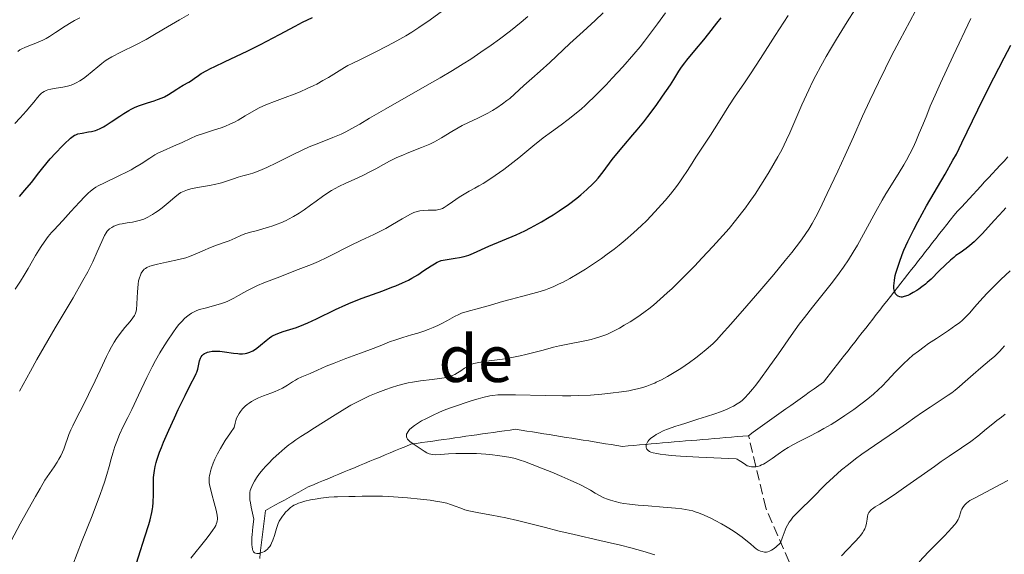
# Model space of a CAD drawing. Units: metres. Extents: x 664994 to 668453, y 4748920 to 4751316.
# Drawn here: x 665224 to 665393, y 4749969 to 4750061 of the extents above; entities that cross this region are included whole.
import ezdxf

# ---------------------------------------------------------------- set-up
doc = ezdxf.new("R2010")
doc.units = ezdxf.units.M
doc.header["$MEASUREMENT"] = 0
doc.linetypes.add('DGN Style 3', pattern=[2.435891, 1.739922, -0.695969])
for name, color, linetype, lineweight in [('Barranco lineal', 142, 'DGN Style 3', 13), ('Curva de nivel directora', 30, 'Continuous', 30), ('Curva de nivel intermedia', 30, 'Continuous', 0), ('Texto de arroyo-regatas y barrancos', 142, 'Continuous', 0)]:
    doc.layers.add(name, color=color, linetype=linetype, lineweight=lineweight)
doc.styles.add('Style-Arial', font='arial.ttf')

msp = doc.modelspace()

# ---------------------------------------------------------------- linework, layer by layer
at = {"layer": 'Barranco lineal', "color": 142, "linetype": 'DGN Style 3', "lineweight": 13}
for points in [[(665348.99, 4749989.69, 1078.36), (665349.79, 4749990.27, 1078.14), (665350.59, 4749990.84, 1077.98), (665351.39, 4749991.41, 1077.76), (665352.19, 4749991.99, 1077.64), (665353, 4749992.56, 1077.5), (665353.8, 4749993.13, 1077.41), (665354.6, 4749993.7, 1077.3), (665355.4, 4749994.28, 1077.16), (665356.21, 4749994.85, 1077.05), (665357.01, 4749995.42, 1076.97), (665357.81, 4749996, 1076.89), (665358.61, 4749996.57, 1076.85), (665359.41, 4749997.14, 1076.83), (665360.22, 4749997.72, 1076.72), (665361.02, 4749998.29, 1076.62), (665361.82, 4749998.86, 1076.55), (665362.43, 4749999.64, 1076.5), (665363.03, 4750000.41, 1076.5), (665363.63, 4750001.18, 1076.31), (665364.24, 4750001.95, 1076.16), (665364.84, 4750002.73, 1076.05), (665365.45, 4750003.5, 1075.98), (665366.05, 4750004.27, 1075.88), (665366.66, 4750005.05, 1075.77), (665367.26, 4750005.82, 1075.77), (665367.87, 4750006.59, 1075.74), (665368.47, 4750007.37, 1075.73), (665369.08, 4750008.14, 1075.75), (665369.68, 4750008.91, 1075.73), (665370.29, 4750009.69, 1075.55), (665370.89, 4750010.46, 1075.36), (665371.49, 4750011.23, 1075.27), (665372.1, 4750012, 1075.19), (665372.7, 4750012.78, 1075.12), (665373.31, 4750013.55, 1075.07), (665373.91, 4750014.32, 1074.99), (665374.52, 4750015.1, 1074.84), (665375.12, 4750015.87, 1074.67), (665375.73, 4750016.64, 1074.53), (665376.33, 4750017.42, 1074.45), (665376.94, 4750018.19, 1074.35), (665377.54, 4750018.96, 1074.27), (665378.15, 4750019.74, 1074.21), (665378.75, 4750020.51, 1074.08), (665379.35, 4750021.28, 1073.95), (665379.96, 4750022.06, 1073.86), (665380.56, 4750022.83, 1073.78), (665381.17, 4750023.6, 1073.68), (665381.77, 4750024.37, 1073.61), (665382.38, 4750025.15, 1073.48), (665382.98, 4750025.92, 1073.42), (665383.59, 4750026.69, 1073.33), (665384.19, 4750027.47, 1073.24), (665384.85, 4750028.19, 1073.09), (665385.52, 4750028.91, 1072.98), (665386.18, 4750029.62, 1072.88), (665386.84, 4750030.34, 1072.81), (665387.51, 4750031.06, 1072.76), (665388.17, 4750031.78, 1072.68), (665388.83, 4750032.5, 1072.62), (665389.49, 4750033.22, 1072.53), (665390.16, 4750033.94, 1072.45), (665390.82, 4750034.66, 1072.36), (665391.48, 4750035.38, 1072.26), (665392.15, 4750036.1, 1072.2), (665392.81, 4750036.82, 1072.13), (665393.47, 4750037.54, 1072.04)], [(665265.11, 4749968.61, 1090.33), (665265.22, 4749969.52, 1090.07), (665265.33, 4749970.44, 1089.74), (665265.44, 4749971.36, 1089.67), (665265.55, 4749972.27, 1089.48), (665265.66, 4749973.19, 1089.41), (665265.77, 4749974.11, 1089.36), (665265.88, 4749975.02, 1089.26), (665265.99, 4749975.94, 1089.09), (665266.1, 4749976.86, 1088.79), (665266.92, 4749977.31, 1088.7), (665267.73, 4749977.75, 1088.84), (665268.55, 4749978.2, 1089.06), (665269.36, 4749978.65, 1089.2), (665270.18, 4749979.1, 1089.25), (665270.99, 4749979.55, 1089.21), (665271.81, 4749980, 1089.11), (665272.62, 4749980.44, 1089.02), (665273.44, 4749980.89, 1088.79), (665274.32, 4749981.26, 1088.36), (665275.2, 4749981.63, 1087.95), (665276.08, 4749981.99, 1087.72), (665276.96, 4749982.36, 1087.6), (665277.84, 4749982.73, 1087.4), (665278.72, 4749983.09, 1087.21), (665279.6, 4749983.46, 1086.95), (665280.48, 4749983.83, 1086.83), (665281.36, 4749984.19, 1086.68), (665282.24, 4749984.56, 1086.47), (665283.12, 4749984.93, 1086.25), (665284, 4749985.29, 1086.08), (665284.88, 4749985.66, 1085.95), (665285.76, 4749986.03, 1085.82), (665286.64, 4749986.39, 1085.68), (665287.52, 4749986.76, 1085.52), (665288.4, 4749987.13, 1085.34), (665289.28, 4749987.49, 1085.3), (665290.16, 4749987.86, 1085.27), (665291.04, 4749988.23, 1085.15), (665291.99, 4749988.36, 1085.01), (665292.93, 4749988.5, 1084.9), (665293.88, 4749988.63, 1084.82), (665294.82, 4749988.77, 1084.78), (665295.77, 4749988.9, 1084.74), (665296.72, 4749989.04, 1084.62), (665297.66, 4749989.17, 1084.48), (665298.61, 4749989.31, 1084.39), (665299.55, 4749989.44, 1084.31), (665300.5, 4749989.58, 1084.19), (665301.45, 4749989.71, 1084.08), (665302.39, 4749989.85, 1083.93), (665303.34, 4749989.98, 1083.74), (665304.28, 4749990.12, 1083.5), (665305.23, 4749990.25, 1083.3), (665306.17, 4749990.39, 1083.16), (665307.12, 4749990.52, 1083.11), (665308.07, 4749990.66, 1083.06), (665309.01, 4749990.79, 1082.95), (665309.98, 4749990.64, 1082.83), (665310.94, 4749990.49, 1082.68), (665311.91, 4749990.33, 1082.54), (665312.87, 4749990.18, 1082.45), (665313.84, 4749990.02, 1082.27), (665314.8, 4749989.87, 1082.15), (665315.77, 4749989.71, 1082.19), (665316.73, 4749989.56, 1081.95), (665317.7, 4749989.4, 1081.8), (665318.66, 4749989.25, 1081.77), (665319.63, 4749989.1, 1081.69), (665320.59, 4749988.94, 1081.4), (665321.56, 4749988.79, 1081.33), (665322.52, 4749988.63, 1081.09), (665323.49, 4749988.48, 1081.06), (665324.45, 4749988.32, 1081.03), (665325.42, 4749988.17, 1081.03), (665326.38, 4749988.01, 1081), (665327.35, 4749987.86, 1080.88), (665328.33, 4749987.94, 1080.76), (665329.31, 4749988.03, 1080.45), (665330.3, 4749988.11, 1080.14), (665331.28, 4749988.19, 1079.99), (665332.27, 4749988.28, 1079.9), (665333.25, 4749988.36, 1079.81)], [(665333.25, 4749988.36, 1079.81), (665334.23, 4749988.44, 1079.73), (665335.22, 4749988.53, 1079.67), (665336.2, 4749988.61, 1079.62), (665337.18, 4749988.69, 1079.53), (665338.17, 4749988.78, 1079.3), (665339.15, 4749988.86, 1079.12), (665340.13, 4749988.94, 1079.08), (665341.12, 4749989.03, 1079.01), (665342.1, 4749989.11, 1078.88), (665343.08, 4749989.19, 1078.78), (665344.07, 4749989.28, 1078.72), (665345.05, 4749989.36, 1078.62), (665346.03, 4749989.44, 1078.52), (665347.02, 4749989.53, 1078.49), (665348, 4749989.61, 1078.46), (665348.99, 4749989.69, 1078.36)], [(665397.94, 4749809.3, 1140.09), (665387.94, 4749831.8, 1135), (665385.44, 4749851.8, 1126.03), (665376.44, 4749866.3, 1120), (665370.94, 4749881.8, 1115), (665371.44, 4749903.8, 1105), (665371.94, 4749921.3, 1100), (665366.44, 4749941.8, 1095), (665356.94, 4749965.8, 1087.91), (665351.94, 4749977.3, 1083.44), (665348.99, 4749989.69, 1078.36)]]:
    msp.add_polyline3d(points, dxfattribs=at)
at = {"layer": 'Curva de nivel directora', "color": 30, "linetype": 'Continuous', "lineweight": 30, "flags": 128}
for points, elevation in [([(665223.91, 4750030.73), (665224.84, 4750031.8), (665225.94, 4750033.16), (665227.2, 4750034.79), (665227.9, 4750035.67), (665229.19, 4750037.17), (665230.11, 4750038.19), (665231.28, 4750039.43), (665231.78, 4750039.94), (665232.4, 4750040.54), (665232.65, 4750040.76), (665233.1, 4750041.1), (665233.37, 4750041.25), (665233.55, 4750041.34), (665233.92, 4750041.46), (665234.65, 4750041.62), (665235.73, 4750041.8), (665236.26, 4750041.9), (665236.93, 4750042.08), (665237.26, 4750042.19), (665237.77, 4750042.41), (665238.33, 4750042.7), (665238.63, 4750042.88), (665239.65, 4750043.52), (665241.1, 4750044.5), (665241.8, 4750044.96), (665242.64, 4750045.48), (665243.04, 4750045.7), (665243.65, 4750046), (665244.31, 4750046.27), (665244.67, 4750046.4), (665245.86, 4750046.79), (665247, 4750047.16), (665247.57, 4750047.35), (665248.38, 4750047.68), (665248.76, 4750047.86), (665249.47, 4750048.25), (665250.11, 4750048.65), (665250.89, 4750049.16), (665251.25, 4750049.39), (665252.01, 4750049.84), (665252.95, 4750050.37), (665253.4, 4750050.65), (665253.85, 4750050.97), (665254.6, 4750051.5), (665255.1, 4750051.81), (665256.07, 4750052.37), (665256.68, 4750052.7), (665257.39, 4750053.05), (665259.06, 4750053.84), (665263.08, 4750055.74), (665265.26, 4750056.81), (665266.35, 4750057.37), (665268.49, 4750058.51), (665271.19, 4750059.96), (665272.45, 4750060.62), (665274.17, 4750061.46)], 1125), ([(665286.24, 4750014.57), (665287.78, 4750015.15), (665288.46, 4750015.41), (665289.64, 4750015.92), (665290.62, 4750016.39), (665291.2, 4750016.7), (665292.23, 4750017.31), (665293.3, 4750018.01), (665294.56, 4750018.86), (665295.11, 4750019.2), (665295.59, 4750019.46), (665295.82, 4750019.56), (665296.27, 4750019.73), (665296.59, 4750019.81), (665297.3, 4750019.94), (665298.66, 4750020.13), (665299.42, 4750020.27), (665300.22, 4750020.45), (665300.62, 4750020.56), (665301.02, 4750020.69), (665301.82, 4750021.01), (665304.42, 4750022.19), (665309.14, 4750024.17), (665310.62, 4750024.85), (665311.57, 4750025.33), (665312.19, 4750025.67), (665313.46, 4750026.38), (665314.77, 4750027.17), (665315.44, 4750027.59), (665316.48, 4750028.27), (665318.07, 4750029.38), (665319.5, 4750030.46), (665320.21, 4750031.03), (665321.25, 4750031.94), (665322.25, 4750032.89), (665322.72, 4750033.39), (665323.17, 4750033.9), (665324.02, 4750034.95), (665325.61, 4750037.06), (665326.38, 4750038.08), (665327.56, 4750039.51), (665329.13, 4750041.31), (665329.9, 4750042.19), (665330.99, 4750043.52), (665331.71, 4750044.43), (665333.14, 4750046.36), (665334.23, 4750047.92), (665335.58, 4750049.92), (665336.14, 4750050.79), (665337.01, 4750052.21), (665337.47, 4750052.9), (665338.04, 4750053.67), (665338.39, 4750054.12), (665339.76, 4750055.76), (665341.31, 4750057.61), (665342.18, 4750058.68), (665343.56, 4750060.45), (665344.27, 4750061.41)], 1100), ([(665376.29, 4750013.77), (665375.69, 4750013.55), (665375.34, 4750013.47), (665375.17, 4750013.47), (665374.92, 4750013.5), (665374.67, 4750013.61), (665374.55, 4750013.69), (665374.32, 4750013.9), (665374.21, 4750014.05), (665374.06, 4750014.33), (665373.96, 4750014.7), (665373.93, 4750014.93), (665373.92, 4750015.48), (665373.94, 4750015.81), (665374.01, 4750016.37), (665374.16, 4750017.15), (665374.27, 4750017.59), (665374.47, 4750018.29), (665374.86, 4750019.48), (665375.35, 4750020.8), (665375.64, 4750021.51), (665376.31, 4750023.03), (665376.69, 4750023.83), (665377.31, 4750025.08), (665378, 4750026.39), (665379.53, 4750029.13), (665382.69, 4750034.54), (665384.05, 4750036.94), (665384.63, 4750038), (665385.6, 4750039.92), (665388.29, 4750045.63), (665390.15, 4750049.33), (665392.83, 4750054.5), (665393.97, 4750056.72)], 1075), ([(665393.12, 4750028.76), (665392.67, 4750028.3), (665391.16, 4750026.65), (665389.05, 4750024.33), (665388.1, 4750023.36), (665387.68, 4750022.95), (665386.95, 4750022.31), (665386.33, 4750021.83), (665385.26, 4750021.09), (665384.56, 4750020.58), (665384.19, 4750020.29), (665383.62, 4750019.82), (665382.69, 4750018.97), (665381.68, 4750017.96), (665380.29, 4750016.57), (665379.63, 4750015.96), (665379.32, 4750015.68), (665378.73, 4750015.21), (665378.18, 4750014.82), (665377.85, 4750014.61), (665377.24, 4750014.25), (665376.64, 4750013.93), (665376.29, 4750013.77)], 1075), ([(665242.13, 4749962.05), (665245.43, 4749972.32), (665246.08, 4749974.44), (665246.32, 4749975.25), (665246.63, 4749976.49), (665246.75, 4749977.12), (665246.8, 4749977.5), (665246.85, 4749978.22), (665246.88, 4749979.58), (665246.89, 4749981.54), (665246.92, 4749982.5), (665246.99, 4749983.32), (665247.04, 4749983.73), (665247.17, 4749984.38), (665247.35, 4749985.09), (665247.46, 4749985.48), (665247.94, 4749986.85), (665248.25, 4749987.66), (665248.63, 4749988.57), (665249.51, 4749990.61), (665250.48, 4749992.77), (665251.13, 4749994.17), (665252.31, 4749996.6), (665253.26, 4749998.45), (665254, 4749999.84), (665254.23, 4750000.34), (665254.32, 4750000.59), (665254.48, 4750001.1), (665254.81, 4750002.52), (665254.97, 4750003), (665255.07, 4750003.2), (665255.25, 4750003.46), (665255.49, 4750003.68), (665255.64, 4750003.78), (665255.96, 4750003.93), (665256.14, 4750004), (665256.44, 4750004.08), (665256.98, 4750004.17), (665257.59, 4750004.2), (665257.94, 4750004.19), (665258.3, 4750004.17), (665259.08, 4750004.09), (665260.64, 4750003.86), (665261.34, 4750003.78), (665261.64, 4750003.76), (665262.18, 4750003.75), (665262.64, 4750003.79), (665262.91, 4750003.84), (665263.43, 4750004.01), (665263.96, 4750004.26), (665264.23, 4750004.42), (665264.64, 4750004.7), (665265.28, 4750005.21), (665266.22, 4750006.04), (665266.78, 4750006.47), (665267.21, 4750006.75), (665267.45, 4750006.88), (665267.82, 4750007.07), (665268.24, 4750007.24), (665269.16, 4750007.56), (665271.41, 4750008.28), (665272.71, 4750008.77), (665273.4, 4750009.07), (665274.87, 4750009.76), (665278.12, 4750011.35), (665279.89, 4750012.16), (665280.81, 4750012.54), (665282.67, 4750013.27), (665286.24, 4750014.57)], 1100)]:
    msp.add_lwpolyline(points, dxfattribs=dict(at, elevation=elevation))
at = {"layer": 'Curva de nivel intermedia', "color": 30, "linetype": 'Continuous', "lineweight": 0, "flags": 128}
for points, elevation in [([(665305.99, 4749996.68), (665306.85, 4749996.71), (665309, 4749996.68), (665314.08, 4749996.56), (665317.06, 4749996.52), (665318.5, 4749996.53), (665319.86, 4749996.57), (665321.88, 4749996.67), (665323.8, 4749996.81), (665325.32, 4749996.97), (665327.16, 4749997.2), (665328.42, 4749997.4), (665329.12, 4749997.53), (665329.91, 4749997.71), (665330.84, 4749997.97), (665331.53, 4749998.19), (665332.38, 4749998.51), (665332.89, 4749998.73), (665333.16, 4749998.86), (665334.03, 4749999.29), (665335.05, 4749999.83), (665335.96, 4750000.36), (665337.34, 4750001.23), (665338.85, 4750002.26), (665339.93, 4750003.04), (665340.72, 4750003.65), (665341.73, 4750004.45), (665342.46, 4750005.08), (665342.93, 4750005.52), (665343.56, 4750006.16), (665344.31, 4750006.97), (665345.94, 4750008.81), (665348.7, 4750011.97), (665350.92, 4750014.55), (665353.31, 4750017.37), (665355.28, 4750019.73), (665356.41, 4750021.15), (665357.15, 4750022.09), (665358.04, 4750023.28), (665358.81, 4750024.37), (665359.31, 4750025.13), (665359.89, 4750026.12), (665360.52, 4750027.27), (665361.13, 4750028.47), (665362.49, 4750031.23), (665364.32, 4750035.07), (665365.58, 4750037.83), (665366.97, 4750040.95), (665368.54, 4750044.5), (665369.77, 4750047.18), (665371.25, 4750050.28), (665372.46, 4750052.75), (665373.47, 4750054.73), (665374.92, 4750057.53), (665376.64, 4750060.76), (665378.6, 4750064.45)], 1085), ([(665344.57, 4750024.04), (665345.64, 4750025.26), (665346.75, 4750026.6), (665347.8, 4750027.93), (665348.45, 4750028.8), (665349.1, 4750029.7), (665350.09, 4750031.15), (665351.08, 4750032.65), (665351.8, 4750033.79), (665352.51, 4750034.95), (665354, 4750037.52), (665354.67, 4750038.74), (665355.5, 4750040.46), (665356.04, 4750041.67), (665358.15, 4750046.45), (665359.31, 4750049.02), (665359.98, 4750050.39), (665360.53, 4750051.48), (665361.39, 4750053.1), (665362.32, 4750054.77), (665363.03, 4750055.99), (665364.06, 4750057.7), (665365.92, 4750060.69), (665368.55, 4750064.88)], 1090), ([(665238.49, 4750033.08), (665240.97, 4750034.26), (665242.4, 4750034.97), (665243.07, 4750035.33), (665243.69, 4750035.69), (665244.76, 4750036.36), (665246.24, 4750037.33), (665247.12, 4750037.88), (665247.63, 4750038.16), (665248.55, 4750038.59), (665250.34, 4750039.36), (665251.8, 4750040.02), (665253.24, 4750040.69), (665254.24, 4750041.12), (665255.5, 4750041.56), (665257.36, 4750042.15), (665258.53, 4750042.53), (665259.22, 4750042.8), (665260.01, 4750043.14), (665260.79, 4750043.5), (665261.42, 4750043.85), (665262.61, 4750044.55), (665264.09, 4750045.44), (665265.03, 4750045.96), (665265.63, 4750046.24), (665266.48, 4750046.6), (665267.63, 4750047.04), (665269.47, 4750047.7), (665271.03, 4750048.3), (665272.07, 4750048.71), (665273.27, 4750049.24), (665274.38, 4750049.76), (665274.91, 4750050.03), (665275.97, 4750050.62), (665276.92, 4750051.17), (665279.67, 4750052.88), (665280.24, 4750053.21), (665280.98, 4750053.56), (665282.53, 4750054.28), (665284.92, 4750055.49), (665287.06, 4750056.57), (665288.65, 4750057.42), (665290.16, 4750058.28), (665291.22, 4750058.94), (665292.4, 4750059.71), (665294.37, 4750061.07), (665296.49, 4750062.58)], 1120), ([(665223.6, 4750055.64), (665223.97, 4750055.89), (665224.28, 4750056.07), (665224.8, 4750056.3), (665225.5, 4750056.57), (665226.4, 4750056.9), (665227.12, 4750057.19), (665227.91, 4750057.55), (665228.46, 4750057.84), (665229.03, 4750058.17), (665230.1, 4750058.86), (665231.74, 4750059.94), (665232.75, 4750060.58), (665233.34, 4750060.91), (665234.27, 4750061.36)], 1135), ([(665228.77, 4750049.03), (665229.28, 4750049.15), (665230.18, 4750049.3), (665231.36, 4750049.49), (665232.17, 4750049.66), (665232.76, 4750049.84), (665233.15, 4750049.98), (665233.63, 4750050.21), (665234.28, 4750050.56), (665234.9, 4750050.97), (665235.42, 4750051.37), (665236.35, 4750052.16), (665237.32, 4750053), (665238.01, 4750053.55), (665238.63, 4750053.99), (665239.09, 4750054.28), (665239.76, 4750054.68), (665241.27, 4750055.47), (665243.84, 4750056.76), (665245.63, 4750057.69), (665246.78, 4750058.33), (665248.63, 4750059.42), (665251.34, 4750061.04), (665252.93, 4750061.96)], 1130), ([(665230.04, 4750008.19), (665233.09, 4750013.36), (665234.78, 4750016.29), (665235.61, 4750017.81), (665236.49, 4750019.54), (665237.26, 4750021.21), (665238.03, 4750022.99), (665238.5, 4750024.03), (665238.77, 4750024.51), (665238.94, 4750024.76), (665239.09, 4750024.92), (665239.37, 4750025.16), (665239.77, 4750025.44), (665240.11, 4750025.63), (665240.56, 4750025.81), (665241.06, 4750025.96), (665241.52, 4750026.06), (665242.4, 4750026.21), (665243.32, 4750026.35), (665243.98, 4750026.48), (665244.66, 4750026.67), (665245.21, 4750026.87), (665245.95, 4750027.2), (665246.71, 4750027.62), (665247.25, 4750027.96), (665247.68, 4750028.25), (665248.37, 4750028.78), (665249.4, 4750029.64), (665250.54, 4750030.61), (665251.21, 4750031.13), (665251.61, 4750031.39), (665252.15, 4750031.67), (665252.74, 4750031.89), (665253.29, 4750032.04), (665254.44, 4750032.27), (665256.5, 4750032.61), (665257.61, 4750032.82), (665258.11, 4750032.94), (665258.58, 4750033.08), (665259.4, 4750033.36), (665260.6, 4750033.79), (665261.43, 4750034.06), (665262.21, 4750034.27), (665263.15, 4750034.52), (665263.93, 4750034.74), (665264.85, 4750035.06), (665265.55, 4750035.35), (665266.35, 4750035.71), (665268, 4750036.52), (665270.72, 4750037.88), (665272.52, 4750038.75), (665273.61, 4750039.23), (665275.26, 4750039.91), (665277.65, 4750040.85), (665279.07, 4750041.45), (665279.87, 4750041.83), (665280.95, 4750042.41), (665282.27, 4750043.17), (665283.94, 4750044.17), (665286.73, 4750045.78), (665294.22, 4750050.05), (665296.05, 4750051.11), (665298.2, 4750052.37), (665300.01, 4750053.48), (665301.31, 4750054.31), (665303.06, 4750055.47), (665304.82, 4750056.69), (665306.25, 4750057.73), (665308.16, 4750059.18), (665309.96, 4750060.63), (665311.14, 4750061.64)], 1115), ([(665269.02, 4749997.87), (665269.91, 4749998.38), (665270.76, 4749998.91), (665271.24, 4749999.22), (665271.61, 4749999.42), (665272.35, 4749999.76), (665273.8, 4750000.37), (665275.05, 4750000.92), (665276.52, 4750001.59), (665277.88, 4750002.15), (665279.9, 4750002.92), (665282.43, 4750003.85), (665284.1, 4750004.48), (665285.76, 4750005.13), (665287.39, 4750005.77), (665288.45, 4750006.16), (665289.7, 4750006.55), (665291.18, 4750006.98), (665292.25, 4750007.3), (665293.29, 4750007.64), (665294.04, 4750007.91), (665294.86, 4750008.23), (665295.65, 4750008.57), (665296.25, 4750008.87), (665297.31, 4750009.45), (665298.55, 4750010.13), (665299.3, 4750010.51), (665299.76, 4750010.7), (665300.73, 4750010.99), (665302.82, 4750011.55), (665304.73, 4750012.09), (665306.79, 4750012.71), (665308.29, 4750013.14), (665310.04, 4750013.58), (665312, 4750014.08), (665313.24, 4750014.43), (665314.12, 4750014.72), (665314.71, 4750014.94), (665315.44, 4750015.24), (665316.39, 4750015.67), (665317.16, 4750016.04), (665318.35, 4750016.68), (665319.87, 4750017.56), (665321.03, 4750018.27), (665322.4, 4750019.17), (665323.77, 4750020.12), (665324.75, 4750020.84), (665325.91, 4750021.71), (665326.76, 4750022.38), (665327.8, 4750023.25), (665329.24, 4750024.5), (665330.6, 4750025.75), (665331.45, 4750026.57), (665332.27, 4750027.41), (665333.49, 4750028.73), (665334.67, 4750030.05), (665335.59, 4750031.15), (665336.62, 4750032.46), (665337.2, 4750033.23), (665337.79, 4750034.09), (665338.39, 4750035.01), (665339.02, 4750036.02), (665339.96, 4750037.49), (665342.43, 4750041.26), (665343.81, 4750043.44), (665344.83, 4750045.1), (665345.61, 4750046.31), (665346.71, 4750047.93), (665348.16, 4750050.05), (665349.33, 4750051.79), (665351.01, 4750054.41), (665353.53, 4750058.35), (665355.78, 4750061.81)], 1095), ([(665302.55, 4750044.2), (665303.59, 4750044.7), (665304.23, 4750045.04), (665305.03, 4750045.49), (665305.78, 4750045.96), (665306.77, 4750046.62), (665307.54, 4750047.18), (665308.02, 4750047.57), (665308.85, 4750048.29), (665310.44, 4750049.76), (665311.79, 4750050.96), (665313.26, 4750052.23), (665314.9, 4750053.73), (665318.35, 4750056.98), (665320.62, 4750059.07), (665322.64, 4750060.92), (665324.05, 4750062.25)], 1110), ([(665331.39, 4749987.81), (665331.39, 4749987.97), (665331.42, 4749988.11), (665331.52, 4749988.34), (665331.7, 4749988.67), (665331.88, 4749988.92), (665332.18, 4749989.21), (665332.54, 4749989.5), (665332.82, 4749989.69), (665333.14, 4749989.89), (665333.72, 4749990.2), (665334.34, 4749990.51), (665334.9, 4749990.75), (665335.68, 4749991.05), (665336.5, 4749991.32), (665337.31, 4749991.54), (665338.21, 4749991.82), (665340.26, 4749992.52), (665341.75, 4749993), (665343.19, 4749993.44), (665344.18, 4749993.79), (665345.18, 4749994.19), (665345.88, 4749994.51), (665346.38, 4749994.77), (665347.03, 4749995.15), (665347.59, 4749995.52), (665347.93, 4749995.79), (665348.36, 4749996.19), (665348.99, 4749996.88), (665349.68, 4749997.69), (665350.22, 4749998.37), (665351.03, 4749999.44), (665352.35, 4750001.26), (665354.1, 4750003.76), (665356.27, 4750006.86), (665357.69, 4750008.82), (665358.57, 4750009.98), (665359.96, 4750011.77), (665362.01, 4750014.33), (665363.37, 4750016.04), (665364.53, 4750017.56), (665365.29, 4750018.62), (665366.13, 4750019.86), (665366.95, 4750021.16), (665367.65, 4750022.37), (665369.06, 4750024.9), (665370.84, 4750028.16), (665371.92, 4750030.11), (665372.56, 4750031.19), (665373.5, 4750032.73), (665374.84, 4750034.87), (665375.64, 4750036.18), (665376.09, 4750036.97), (665376.66, 4750038.04), (665377.21, 4750039.16), (665377.67, 4750040.16), (665378.28, 4750041.57), (665378.86, 4750043), (665379.54, 4750044.71), (665380.16, 4750046.22), (665380.97, 4750048.1), (665381.91, 4750050.15), (665384.1, 4750054.85), (665387.12, 4750061.29)], 1080), ([(665333.35, 4750060.38), (665334.71, 4750062.24)], 1105), ([(665237.76, 4749979.58), (665238.17, 4749980.74), (665238.5, 4749981.73), (665238.91, 4749983.04), (665239.3, 4749984.4), (665239.65, 4749985.73), (665239.92, 4749986.67), (665240.27, 4749987.83), (665240.59, 4749988.71), (665241.08, 4749989.88), (665241.72, 4749991.24), (665242.51, 4749992.82), (665243.19, 4749994.19), (665244.34, 4749996.62), (665245.78, 4749999.68), (665246.69, 4750001.52), (665247.24, 4750002.57), (665247.98, 4750003.88), (665248.72, 4750005.11), (665249.36, 4750006.1), (665250.22, 4750007.34), (665250.86, 4750008.24), (665251.26, 4750008.75), (665251.73, 4750009.29), (665252.2, 4750009.77), (665252.55, 4750010.09), (665253.03, 4750010.45), (665253.41, 4750010.7), (665253.87, 4750010.94), (665254.35, 4750011.15), (665254.81, 4750011.32), (665255.77, 4750011.59), (665257.61, 4750012.08), (665258.59, 4750012.36), (665259.07, 4750012.53), (665259.55, 4750012.73), (665260, 4750012.94), (665260.65, 4750013.29), (665261.45, 4750013.73), (665262.4, 4750014.26), (665263.16, 4750014.67), (665264.03, 4750015.11), (665264.74, 4750015.44), (665265.8, 4750015.89), (665268.09, 4750016.8), (665271.74, 4750018.2), (665273.99, 4750019.08), (665275.2, 4750019.6), (665276.63, 4750020.27), (665278.1, 4750021.01), (665279.56, 4750021.77), (665280.69, 4750022.34), (665282.48, 4750023.18), (665284.67, 4750024.2), (665285.98, 4750024.84), (665286.76, 4750025.26), (665287.92, 4750025.93), (665289.55, 4750026.9), (665290.48, 4750027.44), (665290.98, 4750027.7), (665291.58, 4750027.96), (665292.14, 4750028.15), (665292.59, 4750028.26), (665293.23, 4750028.34), (665294.01, 4750028.38), (665294.85, 4750028.39), (665295.38, 4750028.41), (665295.82, 4750028.48), (665296.14, 4750028.57), (665296.47, 4750028.7), (665296.76, 4750028.85), (665297.27, 4750029.17), (665298.18, 4750029.79), (665299.35, 4750030.59), (665300.17, 4750031.14), (665301.05, 4750031.65), (665302.02, 4750032.17), (665302.7, 4750032.54), (665303.46, 4750032.98), (665304.25, 4750033.47), (665305.54, 4750034.35), (665306.99, 4750035.38), (665308.05, 4750036.18), (665309.56, 4750037.39), (665311.96, 4750039.35), (665313.77, 4750040.77), (665315.2, 4750041.82), (665316.83, 4750043), (665318.06, 4750043.94), (665319.42, 4750045.03), (665320.31, 4750045.78), (665320.93, 4750046.34), (665323.03, 4750048.36), (665324.57, 4750049.9), (665325.61, 4750051.01), (665327.42, 4750053), (665329.3, 4750055.15), (665330.37, 4750056.44), (665331.12, 4750057.4), (665332.15, 4750058.75), (665333.35, 4750060.38)], 1105), ([(665223.12, 4750043.28), (665224.01, 4750044.25), (665225.04, 4750045.37), (665225.7, 4750046.12), (665226.36, 4750046.92), (665227.01, 4750047.74), (665227.4, 4750048.18), (665227.69, 4750048.45), (665227.87, 4750048.6), (665228.13, 4750048.76), (665228.47, 4750048.92), (665228.77, 4750049.03)], 1130), ([(665225.39, 4749977.02), (665226.65, 4749979.26), (665227.44, 4749980.64), (665228.28, 4749982.03), (665229.04, 4749983.19), (665229.83, 4749984.34), (665230.37, 4749985.14), (665230.68, 4749985.65), (665231, 4749986.25), (665231.29, 4749986.85), (665231.5, 4749987.36), (665231.81, 4749988.26), (665232.12, 4749989.2), (665232.38, 4749989.89), (665232.72, 4749990.69), (665233.04, 4749991.38), (665233.7, 4749992.68), (665234.84, 4749994.89), (665235.77, 4749996.74), (665236.9, 4749999.1), (665238.14, 4750001.79), (665238.84, 4750003.29), (665239.22, 4750004.06), (665239.7, 4750004.95), (665240.16, 4750005.75), (665240.56, 4750006.36), (665241.18, 4750007.21), (665242, 4750008.23), (665242.87, 4750009.28), (665243.35, 4750009.89), (665243.63, 4750010.29), (665243.77, 4750010.56), (665243.89, 4750010.91), (665243.97, 4750011.31), (665244.05, 4750012.3), (665244.17, 4750014.36), (665244.27, 4750015.7), (665244.35, 4750016.25), (665244.49, 4750016.8), (665244.64, 4750017.26), (665244.78, 4750017.55), (665244.9, 4750017.75), (665245.1, 4750018.01), (665245.32, 4750018.24), (665245.5, 4750018.39), (665245.78, 4750018.55), (665246.27, 4750018.77), (665246.89, 4750018.97), (665247.56, 4750019.14), (665249.14, 4750019.48), (665251.23, 4750019.93), (665252.45, 4750020.23), (665253.09, 4750020.42), (665254.04, 4750020.81), (665255.76, 4750021.59), (665256.29, 4750021.81), (665257.27, 4750022.19), (665258.85, 4750022.76), (665259.89, 4750023.15), (665260.88, 4750023.59), (665261.88, 4750024.05), (665262.58, 4750024.33), (665263.51, 4750024.61), (665264.73, 4750024.92), (665265.67, 4750025.17), (665266.63, 4750025.45), (665267.35, 4750025.69), (665268.14, 4750025.98), (665268.74, 4750026.23), (665269.64, 4750026.64), (665270.08, 4750026.86), (665270.9, 4750027.32), (665271.87, 4750027.9), (665272.74, 4750028.47), (665273.82, 4750029.22), (665274.83, 4750029.95), (665275.87, 4750030.71), (665276.64, 4750031.25), (665277.46, 4750031.78), (665278.05, 4750032.12), (665278.67, 4750032.44), (665279.9, 4750033.02), (665281.85, 4750033.89), (665283.13, 4750034.48), (665283.91, 4750034.88), (665285.03, 4750035.5), (665286.38, 4750036.25), (665287.37, 4750036.78), (665288.43, 4750037.3), (665289.06, 4750037.59), (665289.39, 4750037.73), (665290.7, 4750038.26), (665292.9, 4750039.13), (665294.28, 4750039.73), (665295.08, 4750040.13), (665296.3, 4750040.82), (665298.08, 4750041.88), (665299.19, 4750042.54), (665299.86, 4750042.9), (665300.93, 4750043.43), (665302.55, 4750044.2)], 1110), ([(665223.15, 4750014.85), (665224.07, 4750016.21), (665224.73, 4750017.21), (665225.42, 4750018.37), (665226.15, 4750019.69), (665226.67, 4750020.62), (665227.21, 4750021.52), (665227.61, 4750022.16), (665228.13, 4750022.92), (665228.85, 4750023.87), (665229.41, 4750024.53), (665229.79, 4750024.95), (665231.33, 4750026.6), (665232.72, 4750028.14), (665234.19, 4750029.76), (665235.09, 4750030.72), (665235.69, 4750031.32), (665236.1, 4750031.67), (665236.6, 4750032.06), (665237.03, 4750032.34), (665237.42, 4750032.55), (665238.49, 4750033.08)], 1120), ([(665264.21, 4749969.61), (665264.06, 4749969.77), (665263.93, 4749970), (665263.87, 4749970.24), (665263.8, 4749970.62), (665263.77, 4749970.98), (665263.77, 4749971.53), (665263.79, 4749972.26), (665263.82, 4749972.69), (665263.96, 4749974.05), (665264.12, 4749975.38), (665263.66, 4749977.41), (665263.52, 4749978.16), (665263.45, 4749978.71), (665263.41, 4749979.38), (665263.44, 4749979.95), (665263.5, 4749980.3), (665263.58, 4749980.56), (665263.74, 4749980.98), (665263.99, 4749981.51), (665264.21, 4749981.91), (665264.55, 4749982.43), (665265.09, 4749983.18), (665265.7, 4749983.93), (665266.13, 4749984.43), (665266.61, 4749984.94), (665267.42, 4749985.75), (665268.38, 4749986.64), (665269.44, 4749987.57), (665270.1, 4749988.11), (665270.6, 4749988.48), (665271.32, 4749988.99), (665272.18, 4749989.55), (665273.23, 4749990.2), (665274.53, 4749991.03), (665277.6, 4749992.99), (665279.74, 4749994.32), (665280.74, 4749994.9), (665281.88, 4749995.51), (665283.01, 4749996.07), (665283.97, 4749996.52), (665285.36, 4749997.1), (665286.74, 4749997.64), (665287.7, 4749997.98), (665288.8, 4749998.31), (665289.89, 4749998.59), (665290.61, 4749998.75), (665291.35, 4749998.88), (665292.71, 4749999.08), (665294.71, 4749999.32), (665295.96, 4749999.48), (665296.78, 4749999.62), (665297.29, 4749999.73), (665297.87, 4749999.9), (665298.29, 4750000.06), (665298.6, 4750000.2), (665299.05, 4750000.46), (665299.61, 4750000.83), (665300.27, 4750001.28), (665300.75, 4750001.58), (665301.17, 4750001.8), (665301.49, 4750001.94), (665301.88, 4750002.08), (665302.41, 4750002.21), (665303.33, 4750002.39), (665304.49, 4750002.56), (665305.87, 4750002.72), (665306.79, 4750002.84), (665307.53, 4750002.95), (665308.66, 4750003.15), (665309.8, 4750003.38), (665310.78, 4750003.6), (665312.15, 4750003.95), (665313.75, 4750004.39), (665315.5, 4750004.86), (665316.56, 4750005.11), (665317.4, 4750005.29), (665321.17, 4750006.05), (665321.97, 4750006.22), (665322.72, 4750006.4), (665323.29, 4750006.57), (665323.99, 4750006.81), (665324.67, 4750007.08), (665325.69, 4750007.57), (665326.83, 4750008.16), (665327.66, 4750008.63), (665328.67, 4750009.24), (665329.66, 4750009.88), (665330.38, 4750010.38), (665331.22, 4750010.98), (665331.85, 4750011.47), (665332.65, 4750012.11), (665333.82, 4750013.11), (665335.03, 4750014.19), (665335.85, 4750014.96), (665336.73, 4750015.81), (665338.17, 4750017.25), (665339.69, 4750018.8), (665341.02, 4750020.19), (665342.87, 4750022.17), (665344.57, 4750024.04)], 1090), ([(665393.85, 4750017.95), (665392.28, 4750016.48), (665390.87, 4750015.12), (665389.85, 4750014.07), (665388.67, 4750012.78), (665387.76, 4750011.74), (665386.93, 4750010.79), (665386.34, 4750010.15), (665385.66, 4750009.52), (665385.15, 4750009.08), (665384.55, 4750008.63), (665383.29, 4750007.76), (665381.22, 4750006.38), (665379.88, 4750005.49), (665379.11, 4750004.95), (665378.13, 4750004.22), (665377.19, 4750003.48), (665376.44, 4750002.83), (665375.59, 4750002.04), (665375.21, 4750001.67), (665374.16, 4750000.57), (665372.79, 4749999.11), (665371.89, 4749998.19), (665371.28, 4749997.62), (665370.4, 4749996.82), (665369.43, 4749996.01), (665368.5, 4749995.28), (665367.05, 4749994.21), (665365.51, 4749993.14), (665364.41, 4749992.42), (665363.15, 4749991.63), (665361.92, 4749990.91), (665360.92, 4749990.36), (665359.24, 4749989.49), (665357.69, 4749988.71), (665356.71, 4749988.19), (665355.76, 4749987.64), (665355.05, 4749987.19), (665354.09, 4749986.53), (665353.02, 4749985.76), (665352.35, 4749985.31), (665351.86, 4749985), (665351.53, 4749984.82), (665351.2, 4749984.66), (665350.9, 4749984.54), (665350.52, 4749984.43), (665350.23, 4749984.37), (665349.84, 4749984.34), (665349.47, 4749984.35), (665349.22, 4749984.39), (665349.03, 4749984.44), (665348.77, 4749984.54), (665348.5, 4749984.68), (665348.09, 4749984.95), (665347.63, 4749985.28), (665347.4, 4749985.44), (665347.02, 4749985.65), (665346.84, 4749985.73), (665340.44, 4749986), (665337.31, 4749986.19), (665335.72, 4749986.31), (665334.81, 4749986.4), (665333.84, 4749986.52), (665333.23, 4749986.61), (665332.64, 4749986.74), (665332.21, 4749986.87), (665331.97, 4749986.98), (665331.77, 4749987.14), (665331.63, 4749987.27), (665331.54, 4749987.38), (665331.45, 4749987.53), (665331.41, 4749987.65), (665331.39, 4749987.81)], 1080), ([(665223.92, 4749997.33), (665225.78, 4750000.77), (665226.89, 4750002.78), (665227.5, 4750003.85), (665230.04, 4750008.19)], 1115), ([(665392.91, 4750005.11), (665392.51, 4750004.64), (665392.03, 4750004.12), (665391.65, 4750003.75), (665391.23, 4750003.36), (665390.32, 4750002.58), (665388.83, 4750001.33), (665387.51, 4750000.2), (665385.67, 4749998.57), (665385.1, 4749998.08), (665384.41, 4749997.51), (665383.84, 4749997.07), (665383.22, 4749996.63), (665382.02, 4749995.82), (665380.14, 4749994.6), (665378.83, 4749993.75), (665377.5, 4749992.82), (665376.06, 4749991.78), (665374.38, 4749990.6), (665370.6, 4749988.02), (665368.44, 4749986.52), (665367.34, 4749985.71), (665366.11, 4749984.76), (665364.94, 4749983.81), (665364.22, 4749983.2), (665363.54, 4749982.6), (665362.24, 4749981.35), (665359.82, 4749978.93), (665357.77, 4749976.93), (665356.96, 4749976.1), (665356.6, 4749975.7), (665356.22, 4749975.22), (665355.96, 4749974.84), (665355.67, 4749974.35), (665355.4, 4749973.82), (665355.25, 4749973.48), (665354.74, 4749972.12), (665354.44, 4749971.28), (665353.64, 4749970.57)], 1085), ([(665253.31, 4749968.67), (665255.88, 4749971.88), (665256.46, 4749972.62), (665257.04, 4749973.4), (665257.4, 4749973.97), (665257.57, 4749974.27), (665257.66, 4749974.49), (665257.76, 4749974.79), (665257.82, 4749975.08), (665257.85, 4749975.28), (665257.85, 4749975.55), (665257.8, 4749976.03), (665257.63, 4749976.89), (665257.31, 4749978.14), (665256.9, 4749979.68), (665256.66, 4749980.65), (665256.53, 4749981.27), (665256.47, 4749981.66), (665256.45, 4749982.09), (665256.46, 4749982.51), (665256.5, 4749982.84), (665256.59, 4749983.28), (665256.68, 4749983.63), (665256.85, 4749984.15), (665257.15, 4749984.97), (665257.44, 4749985.66), (665257.88, 4749986.55), (665258.38, 4749987.49), (665258.77, 4749988.17), (665259.21, 4749988.86), (665260.09, 4749990.19), (665260.72, 4749991.09), (665260.88, 4749991.85), (665261.03, 4749992.32), (665261.16, 4749992.67), (665261.36, 4749993.1), (665261.59, 4749993.51), (665261.82, 4749993.85), (665262.19, 4749994.31), (665262.64, 4749994.76), (665262.99, 4749995.06), (665263.29, 4749995.28), (665263.73, 4749995.56), (665264.2, 4749995.82), (665264.9, 4749996.16), (665265.79, 4749996.52), (665267, 4749996.97), (665267.78, 4749997.28), (665268.3, 4749997.51), (665269.02, 4749997.87)], 1095), ([(665353.64, 4749970.57), (665353.2, 4749970.23), (665352.91, 4749970.04), (665352.58, 4749969.86), (665352.28, 4749969.75), (665352.06, 4749969.72), (665351.73, 4749969.72), (665351.32, 4749969.8), (665351.02, 4749969.89), (665350.66, 4749970.07), (665350.29, 4749970.29), (665349.96, 4749970.55), (665349.3, 4749971.11), (665348.54, 4749971.77), (665347.9, 4749972.27), (665347.09, 4749972.86), (665346.37, 4749973.34), (665345.31, 4749973.99), (665344.32, 4749974.55), (665343.28, 4749975.11), (665342.49, 4749975.52), (665341.39, 4749976.03), (665340.38, 4749976.45), (665339.81, 4749976.65), (665339.4, 4749976.77), (665338.8, 4749976.91), (665338.16, 4749977.04), (665337.56, 4749977.13), (665336.43, 4749977.26), (665334.35, 4749977.44), (665331.76, 4749977.63), (665330.07, 4749977.77), (665328.58, 4749977.93), (665327.61, 4749978.06), (665326.95, 4749978.18), (665326.09, 4749978.38), (665325.3, 4749978.6), (665324.79, 4749978.79), (665324.18, 4749979.04), (665323.39, 4749979.44), (665322.68, 4749979.84), (665321.85, 4749980.33), (665321.11, 4749980.74), (665320.16, 4749981.24), (665319.41, 4749981.6), (665318.5, 4749982.02), (665316.94, 4749982.7), (665315.23, 4749983.43), (665313.75, 4749984.03), (665311.87, 4749984.76), (665310.54, 4749985.24), (665309.79, 4749985.5), (665308.95, 4749985.75), (665308.21, 4749985.92), (665307.11, 4749986.13), (665305.93, 4749986.31), (665305.06, 4749986.42), (665303.93, 4749986.52), (665302.33, 4749986.61), (665300.74, 4749986.65), (665299.62, 4749986.65), (665298.77, 4749986.62), (665297.53, 4749986.55), (665296.14, 4749986.46), (665295.33, 4749986.43), (665294.79, 4749986.45), (665294.48, 4749986.5), (665294.2, 4749986.58), (665293.79, 4749986.77), (665293.33, 4749987.04), (665292.82, 4749987.39), (665292.32, 4749987.72), (665291.45, 4749988.28), (665290.89, 4749988.69), (665290.61, 4749988.95), (665290.47, 4749989.11), (665290.36, 4749989.31), (665290.3, 4749989.51), (665290.28, 4749989.65), (665290.28, 4749989.78), (665290.32, 4749989.95), (665290.4, 4749990.14), (665290.58, 4749990.42), (665290.84, 4749990.73), (665291.14, 4749991.02), (665291.7, 4749991.45), (665292.37, 4749991.9), (665292.89, 4749992.21), (665293.62, 4749992.61), (665294.74, 4749993.17), (665295.95, 4749993.71), (665296.77, 4749994.05), (665297.65, 4749994.39), (665299.07, 4749994.89), (665300.51, 4749995.38), (665301.58, 4749995.72), (665302.57, 4749996.01), (665303.41, 4749996.25), (665304.58, 4749996.53), (665305.13, 4749996.6), (665305.99, 4749996.68)], 1085), ([(665393.01, 4749993.36), (665392.4, 4749992.88), (665391.59, 4749992.28), (665390.87, 4749991.73), (665389.78, 4749990.84), (665388.3, 4749989.63), (665387.1, 4749988.72), (665385.51, 4749987.6), (665383.4, 4749986.19), (665382.01, 4749985.24), (665380.86, 4749984.43), (665375.58, 4749980.68), (665374.37, 4749979.83), (665372.96, 4749978.88), (665371.48, 4749977.95), (665370.73, 4749977.47), (665370.24, 4749977.12), (665370.1, 4749977.02), (665369.92, 4749976.84), (665369.75, 4749976.64), (665369.64, 4749976.49), (665369.53, 4749976.28), (665369.47, 4749976.12), (665369.41, 4749975.87), (665369.33, 4749975.37), (665369.22, 4749974.68), (665369.09, 4749974.17), (665368.92, 4749973.73), (665368.76, 4749973.41), (665368.53, 4749973.03), (665368.25, 4749972.64), (665367.95, 4749972.28), (665367.27, 4749971.54), (665365.84, 4749970.07), (665364.93, 4749969.08)], 1090), ([(665393.47, 4749981.98), (665392.28, 4749981.37), (665389.82, 4749980.05), (665387.74, 4749978.99), (665386.94, 4749978.55), (665386.64, 4749978.35), (665386.38, 4749978.12), (665386.03, 4749977.75), (665385.72, 4749977.35), (665385.55, 4749977.07), (665385.44, 4749976.84), (665385.32, 4749976.46), (665385.18, 4749975.88), (665385.07, 4749975.54), (665384.97, 4749975.33), (665384.77, 4749975.01), (665384.59, 4749974.74), (665384.31, 4749974.38), (665383.86, 4749973.86), (665382.58, 4749972.53), (665379.87, 4749969.75), (665378.25, 4749968.06)], 1095), ([(665223.72, 4749944.96), (665224.2, 4749945.64), (665224.67, 4749946.36), (665225, 4749946.92), (665225.39, 4749947.67), (665225.74, 4749948.44), (665226.22, 4749949.63), (665226.7, 4749950.93), (665227.26, 4749952.5), (665227.63, 4749953.48), (665228.64, 4749955.94), (665229.22, 4749957.29), (665230.34, 4749960.37), (665231.53, 4749963.61), (665233.03, 4749967.52), (665234.55, 4749971.42), (665236.35, 4749975.94), (665237.31, 4749978.39), (665237.76, 4749979.58)], 1105), ([(665332.89, 4749969.26), (665330.87, 4749969.86), (665328.8, 4749970.43), (665326.99, 4749970.88), (665323.45, 4749971.72), (665319.04, 4749972.73), (665316.26, 4749973.38), (665314.13, 4749973.91), (665309.37, 4749975.12), (665307.33, 4749975.61), (665304.96, 4749976.07), (665302.71, 4749976.46), (665301.54, 4749976.67), (665300.97, 4749976.8), (665300.31, 4749976.99), (665299.61, 4749977.24), (665298.66, 4749977.62), (665297.85, 4749977.91), (665297.23, 4749978.09), (665296.35, 4749978.29), (665295.3, 4749978.48), (665294.35, 4749978.62), (665292.69, 4749978.82), (665290.5, 4749979.03), (665288.88, 4749979.15), (665287.25, 4749979.25), (665286.21, 4749979.3), (665285.28, 4749979.32), (665283.98, 4749979.32), (665282.7, 4749979.3), (665281.48, 4749979.26), (665280.43, 4749979.23), (665278.47, 4749979.2), (665277.9, 4749979.18), (665276.95, 4749979.12), (665275.62, 4749978.96), (665274.62, 4749978.81), (665273.85, 4749978.66), (665272.87, 4749978.43), (665272.17, 4749978.23), (665271.76, 4749978.09), (665271.32, 4749977.91), (665271, 4749977.75), (665270.76, 4749977.6), (665270.4, 4749977.34), (665269.92, 4749976.91), (665269.56, 4749976.55), (665269.29, 4749976.24), (665269, 4749975.88), (665268.89, 4749975.72), (665268.66, 4749975.37), (665268.48, 4749975.05), (665268.29, 4749974.6), (665268.01, 4749973.76), (665267.64, 4749972.56), (665267.36, 4749971.74), (665267.16, 4749971.26), (665267.02, 4749970.98), (665266.84, 4749970.69), (665266.63, 4749970.43), (665266.44, 4749970.23), (665266.17, 4749970), (665265.95, 4749969.84), (665265.64, 4749969.68), (665265.31, 4749969.56), (665265.07, 4749969.5), (665264.89, 4749969.48), (665264.62, 4749969.49), (665264.37, 4749969.53), (665264.21, 4749969.61)], 1090), ([(665221.99, 4749970.7), (665224.04, 4749974.54), (665225.39, 4749977.02)], 1110)]:
    msp.add_lwpolyline(points, dxfattribs=dict(at, elevation=elevation))

# ---------------------------------------------------------------- texts
at = {"layer": 'Texto de arroyo-regatas y barrancos', "color": 142, "linetype": 'Continuous', "lineweight": 0, "style": 'Style-Arial'}
msp.add_text('de', height=8, dxfattribs=at).set_placement((665295.77, 4749998.9, 1089.34))

doc.saveas('drawing.dxf')
